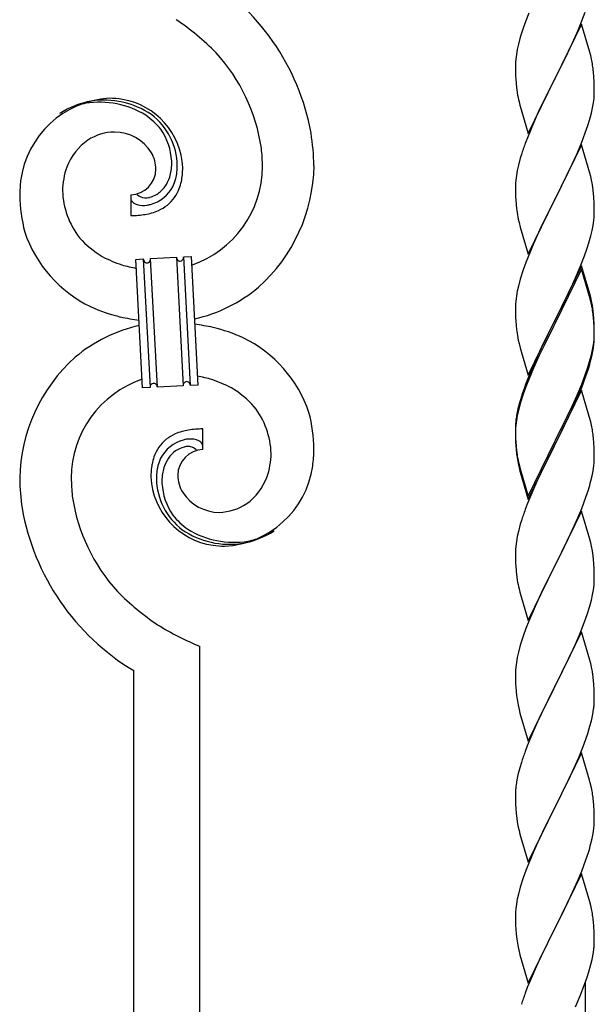
# Model space of a CAD drawing. Extents: x 0 to 1980, y 0 to 3204.
# Drawn here: x 1138 to 1154, y 1319 to 1346 of the extents above; entities that cross this region are included whole.
import ezdxf

# ---------------------------------------------------------------- set-up
doc = ezdxf.new("R2010")
doc.units = 0
doc.layers.add('YKK_A1', color=4, linetype='CONTINUOUS', lineweight=30)

msp = doc.modelspace()

# ---------------------------------------------------------------- linework, layer by layer
at = {"layer": 'YKK_A1'}
for p, q in [((1153.686, 1345.411), (1153.823, 1345.765)), ((1152.207, 1345.529), (1152.135, 1345.328)), ((1152.286, 1345.732), (1152.207, 1345.529)), ((1152.135, 1345.328), (1152.056, 1345.08)), ((1153.719, 1345.439), (1152.996, 1343.953)), ((1153.601, 1345.21), (1153.686, 1345.411)), ((1153.945, 1344.675), (1153.719, 1345.439)), ((1152.056, 1345.08), (1152.004, 1344.887)), ((1153.469, 1344.914), (1153.601, 1345.21)), ((1151.973, 1344.747), (1151.949, 1344.612)), ((1152.004, 1344.887), (1151.973, 1344.747)), ((1153.291, 1344.54), (1153.402, 1344.77)), ((1153.402, 1344.77), (1153.469, 1344.914)), ((1151.933, 1344.483), (1151.927, 1344.4)), ((1151.949, 1344.612), (1151.933, 1344.483)), ((1153.013, 1343.987), (1153.291, 1344.54)), ((1153.97, 1344.579), (1153.945, 1344.675)), ((1153.992, 1344.485), (1153.97, 1344.579)), ((1151.927, 1344.4), (1151.924, 1344.32)), ((1151.924, 1344.32), (1151.926, 1344.134)), ((1151.926, 1344.134), (1151.929, 1344.033)), ((1151.929, 1344.033), (1151.934, 1343.939)), ((1151.934, 1343.939), (1151.942, 1343.822)), ((1152.274, 1342.467), (1152.996, 1343.953)), ((1152.98, 1343.92), (1152.68, 1343.322)), ((1152.996, 1343.953), (1152.98, 1343.92)), ((1152.996, 1343.953), (1153.013, 1343.987)), ((1154.057, 1343.998), (1154.046, 1344.14)), ((1154.063, 1343.874), (1154.057, 1343.998)), ((1151.959, 1343.663), (1151.973, 1343.564)), ((1154.068, 1343.701), (1154.063, 1343.874)), ((1154.068, 1343.587), (1154.068, 1343.701)), ((1154.044, 1343.294), (1154.06, 1343.424)), ((1154.06, 1343.424), (1154.066, 1343.507)), ((1154.066, 1343.507), (1154.068, 1343.587)), ((1152.022, 1343.328), (1152.047, 1343.232)), ((1152.047, 1343.232), (1152.054, 1343.208)), ((1152.054, 1343.208), (1152.274, 1342.467)), ((1152.68, 1343.322), (1152.546, 1343.042)), ((1153.989, 1343.019), (1154.02, 1343.159)), ((1154.02, 1343.159), (1154.044, 1343.294)), ((1152.546, 1343.042), (1152.413, 1342.747)), ((1153.891, 1342.679), (1153.937, 1342.827)), ((1153.937, 1342.827), (1153.989, 1343.019)), ((1152.413, 1342.747), (1152.266, 1342.394)), ((1153.823, 1342.479), (1153.891, 1342.679)), ((1152.266, 1342.394), (1152.189, 1342.192)), ((1153.727, 1342.225), (1153.823, 1342.479)), ((1153.719, 1342.152), (1152.996, 1340.666)), ((1153.601, 1341.923), (1153.727, 1342.225)), ((1153.945, 1341.388), (1153.719, 1342.152)), ((1152.056, 1341.793), (1152.004, 1341.6)), ((1152.086, 1341.891), (1152.056, 1341.793)), ((1153.469, 1341.627), (1153.601, 1341.923)), ((1152.004, 1341.6), (1151.973, 1341.461)), ((1153.013, 1340.699), (1153.469, 1341.627)), ((1151.949, 1341.325), (1151.933, 1341.196)), ((1151.973, 1341.461), (1151.949, 1341.325)), ((1153.97, 1341.292), (1153.945, 1341.388)), ((1153.992, 1341.198), (1153.97, 1341.292)), ((1151.927, 1341.113), (1151.924, 1341.033)), ((1151.924, 1341.033), (1151.926, 1340.847)), ((1151.933, 1341.196), (1151.927, 1341.113)), ((1141.471, 1340.796), (1141.471, 1340.233)), ((1141.644, 1340.806), (1141.64, 1340.81)), ((1151.926, 1340.847), (1151.929, 1340.746)), ((1151.929, 1340.746), (1151.934, 1340.652)), ((1152.996, 1340.666), (1153.013, 1340.699)), ((1154.057, 1340.712), (1154.046, 1340.853)), ((1154.063, 1340.588), (1154.057, 1340.712)), ((1151.934, 1340.652), (1151.942, 1340.535)), ((1152.274, 1339.18), (1152.996, 1340.666)), ((1152.98, 1340.633), (1152.808, 1340.295)), ((1152.996, 1340.666), (1152.98, 1340.633)), ((1154.068, 1340.415), (1154.063, 1340.588)), ((1154.068, 1340.3), (1154.068, 1340.415)), ((1152.808, 1340.295), (1152.591, 1339.85)), ((1154.066, 1340.22), (1154.068, 1340.3)), ((1152.001, 1340.135), (1152.022, 1340.041)), ((1152.022, 1340.041), (1152.054, 1339.921)), ((1152.054, 1339.921), (1152.274, 1339.18)), ((1154.01, 1339.826), (1154.037, 1339.963)), ((1154.037, 1339.963), (1154.056, 1340.095)), ((1152.479, 1339.609), (1152.413, 1339.461)), ((1152.591, 1339.85), (1152.479, 1339.609)), ((1153.922, 1339.491), (1153.977, 1339.685)), ((1153.977, 1339.685), (1154.01, 1339.826)), ((1152.413, 1339.461), (1152.266, 1339.108)), ((1153.804, 1339.141), (1153.875, 1339.342)), ((1153.875, 1339.342), (1153.922, 1339.491)), ((1142.008, 1339.062), (1142.707, 1339.099)), ((1142.707, 1339.099), (1142.89, 1335.604)), ((1142.707, 1339.099), (1142.89, 1335.604)), ((1142.906, 1339.11), (1143.106, 1339.12)), ((1143.09, 1335.614), (1142.906, 1339.11)), ((1143.09, 1335.614), (1142.906, 1339.11)), ((1143.106, 1339.12), (1143.289, 1335.625)), ((1152.266, 1339.108), (1152.207, 1338.956)), ((1153.686, 1338.837), (1153.804, 1339.141)), ((1141.608, 1339.041), (1141.808, 1339.052)), ((1141.791, 1335.546), (1141.608, 1339.041)), ((1141.808, 1339.052), (1141.991, 1335.557)), ((1141.808, 1339.052), (1141.991, 1335.557)), ((1142.191, 1335.567), (1142.008, 1339.062)), ((1142.191, 1335.567), (1142.008, 1339.062)), ((1152.207, 1338.956), (1152.135, 1338.754)), ((1153.719, 1338.865), (1152.996, 1337.379)), ((1153.558, 1338.536), (1153.686, 1338.837)), ((1153.945, 1338.101), (1153.719, 1338.865)), ((1152.135, 1338.754), (1152.056, 1338.506)), ((1153.719, 1338.774), (1152.996, 1337.288)), ((1153.447, 1338.292), (1153.558, 1338.536)), ((1153.939, 1338.034), (1153.719, 1338.774)), ((1152.004, 1338.313), (1151.973, 1338.174)), ((1152.056, 1338.506), (1152.004, 1338.313)), ((1153.38, 1338.149), (1153.447, 1338.292)), ((1151.949, 1338.038), (1151.933, 1337.909)), ((1151.973, 1338.174), (1151.949, 1338.038)), ((1153.185, 1337.751), (1153.38, 1338.149)), ((1153.958, 1337.961), (1153.939, 1338.034)), ((1153.97, 1338.005), (1153.945, 1338.101)), ((1153.992, 1337.911), (1153.97, 1338.005)), ((1151.927, 1337.826), (1151.924, 1337.746)), ((1151.924, 1337.746), (1151.926, 1337.56)), ((1151.933, 1337.909), (1151.927, 1337.826)), ((1153.013, 1337.413), (1153.185, 1337.751)), ((1153.992, 1337.82), (1153.958, 1337.961)), ((1151.926, 1337.56), (1151.929, 1337.459)), ((1154.057, 1337.425), (1154.046, 1337.566)), ((1154.057, 1337.333), (1154.046, 1337.474)), ((1151.929, 1337.459), (1151.934, 1337.365)), ((1151.934, 1337.365), (1151.942, 1337.248)), ((1152.274, 1335.894), (1152.996, 1337.379)), ((1152.962, 1337.312), (1152.635, 1336.657)), ((1152.962, 1337.221), (1152.701, 1336.702)), ((1152.996, 1337.379), (1152.962, 1337.312)), ((1152.996, 1337.288), (1152.962, 1337.221)), ((1152.996, 1337.379), (1153.013, 1337.413)), ((1154.063, 1337.3), (1154.057, 1337.425)), ((1154.063, 1337.209), (1154.057, 1337.333)), ((1154.068, 1337.128), (1154.063, 1337.3)), ((1154.068, 1337.036), (1154.063, 1337.209)), ((1154.06, 1336.85), (1154.066, 1336.933)), ((1154.066, 1336.933), (1154.068, 1337.013)), ((1154.068, 1337.013), (1154.068, 1337.128)), ((1154.068, 1336.921), (1154.068, 1337.036)), ((1152.001, 1336.848), (1152.022, 1336.754)), ((1152.022, 1336.754), (1152.054, 1336.634)), ((1152.701, 1336.702), (1152.569, 1336.424)), ((1154.02, 1336.586), (1154.044, 1336.721)), ((1154.037, 1336.584), (1154.056, 1336.716)), ((1154.044, 1336.721), (1154.06, 1336.85)), ((1154.066, 1336.841), (1154.068, 1336.921)), ((1152.054, 1336.634), (1152.09, 1336.507)), ((1152.09, 1336.507), (1152.274, 1335.894)), ((1152.524, 1336.42), (1152.413, 1336.174)), ((1152.635, 1336.657), (1152.524, 1336.42)), ((1152.569, 1336.424), (1152.524, 1336.328)), ((1153.977, 1336.306), (1154.01, 1336.448)), ((1153.989, 1336.446), (1154.02, 1336.586)), ((1154.01, 1336.448), (1154.037, 1336.584)), ((1152.413, 1336.174), (1152.266, 1335.821)), ((1152.524, 1336.328), (1152.413, 1336.082)), ((1153.875, 1336.056), (1153.922, 1336.204)), ((1152.413, 1336.082), (1152.286, 1335.78)), ((1153.727, 1335.652), (1153.823, 1335.905)), ((1153.727, 1335.56), (1153.84, 1335.864)), ((1153.823, 1335.905), (1153.875, 1336.056)), ((1153.84, 1335.864), (1153.907, 1336.063)), ((1142.89, 1335.604), (1142.191, 1335.567)), ((1143.289, 1335.625), (1143.09, 1335.614)), ((1152.266, 1335.821), (1152.189, 1335.618)), ((1152.286, 1335.78), (1152.207, 1335.577)), ((1153.601, 1335.349), (1153.727, 1335.652)), ((1141.991, 1335.557), (1141.791, 1335.546)), ((1152.135, 1335.375), (1152.056, 1335.128)), ((1152.207, 1335.577), (1152.135, 1335.375)), ((1153.719, 1335.487), (1152.996, 1334.001)), ((1153.469, 1335.053), (1153.601, 1335.349)), ((1153.623, 1335.307), (1153.727, 1335.56)), ((1153.932, 1334.771), (1153.719, 1335.487)), ((1152.042, 1335.17), (1151.993, 1334.98)), ((1152.056, 1335.128), (1152.004, 1334.935)), ((1152.086, 1335.317), (1152.042, 1335.17)), ((1153.424, 1334.865), (1153.579, 1335.207)), ((1153.579, 1335.207), (1153.623, 1335.307)), ((1151.964, 1334.841), (1151.942, 1334.708)), ((1151.973, 1334.795), (1151.949, 1334.66)), ((1151.993, 1334.98), (1151.964, 1334.841)), ((1152.004, 1334.935), (1151.973, 1334.795)), ((1153.335, 1334.77), (1153.469, 1335.053)), ((1153.335, 1334.678), (1153.424, 1334.865)), ((1151.929, 1334.58), (1151.925, 1334.499)), ((1151.933, 1334.53), (1151.927, 1334.447)), ((1151.949, 1334.66), (1151.933, 1334.53)), ((1153.013, 1334.126), (1153.335, 1334.77)), ((1153.185, 1334.373), (1153.335, 1334.678)), ((1153.939, 1334.747), (1153.932, 1334.771)), ((1153.97, 1334.627), (1153.939, 1334.747)), ((1153.992, 1334.533), (1153.97, 1334.627)), ((1143.426, 1333.87), (1143.426, 1334.433)), ((1151.925, 1334.499), (1151.924, 1334.459)), ((1151.924, 1334.459), (1151.926, 1334.273)), ((1151.927, 1334.447), (1151.924, 1334.367)), ((1151.924, 1334.367), (1151.926, 1334.181)), ((1151.926, 1334.273), (1151.929, 1334.172)), ((1153.013, 1334.034), (1153.185, 1334.373)), ((1151.926, 1334.181), (1151.929, 1334.08)), ((1151.929, 1334.172), (1151.934, 1334.078)), ((1151.929, 1334.08), (1151.934, 1333.986)), ((1151.934, 1334.078), (1151.942, 1333.962)), ((1151.934, 1333.986), (1151.942, 1333.87)), ((1152.274, 1332.607), (1152.996, 1334.092)), ((1152.274, 1332.515), (1152.996, 1334.001)), ((1152.996, 1334.001), (1152.98, 1333.968)), ((1152.996, 1334.092), (1153.013, 1334.126)), ((1152.996, 1334.001), (1153.013, 1334.034)), ((1154.057, 1334.046), (1154.046, 1334.187)), ((1154.063, 1333.922), (1154.057, 1334.046)), ((1151.959, 1333.802), (1151.973, 1333.704)), ((1152.98, 1333.968), (1152.701, 1333.414)), ((1154.068, 1333.749), (1154.063, 1333.922)), ((1154.068, 1333.634), (1154.068, 1333.749)), ((1151.996, 1333.493), (1152.022, 1333.376)), ((1152.022, 1333.467), (1152.054, 1333.347)), ((1154.066, 1333.554), (1154.068, 1333.634)), ((1152.022, 1333.376), (1152.047, 1333.28)), ((1152.047, 1333.28), (1152.098, 1333.102)), ((1152.054, 1333.347), (1152.274, 1332.607)), ((1152.701, 1333.414), (1152.546, 1333.089)), ((1154.01, 1333.161), (1154.037, 1333.297)), ((1154.037, 1333.297), (1154.056, 1333.429)), ((1152.098, 1333.102), (1152.274, 1332.515)), ((1152.546, 1333.089), (1152.413, 1332.795)), ((1153.977, 1333.019), (1154.01, 1333.161)), ((1152.413, 1332.795), (1152.246, 1332.391)), ((1153.84, 1332.577), (1153.907, 1332.776)), ((1152.246, 1332.391), (1152.189, 1332.239)), ((1153.727, 1332.273), (1153.84, 1332.577)), ((1153.719, 1332.2), (1152.996, 1330.714)), ((1153.623, 1332.02), (1153.727, 1332.273)), ((1153.945, 1331.436), (1153.719, 1332.2)), ((1152.086, 1331.939), (1152.056, 1331.84)), ((1153.424, 1331.578), (1153.579, 1331.92)), ((1153.579, 1331.92), (1153.623, 1332.02)), ((1152.004, 1331.648), (1151.973, 1331.508)), ((1152.056, 1331.84), (1152.004, 1331.648)), ((1153.335, 1331.391), (1153.424, 1331.578)), ((1151.949, 1331.373), (1151.933, 1331.243)), ((1151.973, 1331.508), (1151.949, 1331.373)), ((1153.185, 1331.086), (1153.335, 1331.391)), ((1153.97, 1331.34), (1153.945, 1331.436)), ((1153.992, 1331.246), (1153.97, 1331.34)), ((1151.927, 1331.16), (1151.924, 1331.08)), ((1151.924, 1331.08), (1151.926, 1330.894)), ((1151.933, 1331.243), (1151.927, 1331.16)), ((1153.013, 1330.747), (1153.185, 1331.086)), ((1151.926, 1330.894), (1151.929, 1330.793)), ((1151.929, 1330.793), (1151.934, 1330.699)), ((1154.057, 1330.759), (1154.046, 1330.901)), ((1151.934, 1330.699), (1151.942, 1330.583)), ((1152.274, 1329.228), (1152.996, 1330.714)), ((1152.944, 1330.612), (1152.68, 1330.083)), ((1152.996, 1330.714), (1152.944, 1330.612)), ((1152.996, 1330.714), (1153.013, 1330.747)), ((1154.063, 1330.635), (1154.057, 1330.759)), ((1154.068, 1330.462), (1154.063, 1330.635)), ((1151.959, 1330.424), (1151.973, 1330.325)), ((1154.06, 1330.185), (1154.066, 1330.268)), ((1154.066, 1330.268), (1154.068, 1330.348)), ((1154.068, 1330.348), (1154.068, 1330.462)), ((1152.022, 1330.088), (1152.047, 1329.993)), ((1152.047, 1329.993), (1152.274, 1329.228)), ((1152.68, 1330.083), (1152.569, 1329.85)), ((1154.02, 1329.92), (1154.044, 1330.055)), ((1154.044, 1330.055), (1154.06, 1330.185)), ((1152.569, 1329.85), (1152.457, 1329.608)), ((1153.937, 1329.588), (1153.989, 1329.78)), ((1153.989, 1329.78), (1154.02, 1329.92)), ((1152.457, 1329.608), (1152.286, 1329.206)), ((1153.875, 1329.39), (1153.937, 1329.588)), ((1152.286, 1329.206), (1152.207, 1329.003)), ((1153.665, 1328.834), (1153.804, 1329.189)), ((1153.804, 1329.189), (1153.875, 1329.39)), ((1152.207, 1329.003), (1152.135, 1328.802)), ((1153.719, 1328.913), (1152.996, 1327.427)), ((1153.945, 1328.148), (1153.719, 1328.913)), ((1152.135, 1328.802), (1152.056, 1328.554)), ((1153.558, 1328.584), (1153.665, 1328.834)), ((1143.349, 1297.507), (1143.349, 1328.52)), ((1152.056, 1328.554), (1152.004, 1328.361)), ((1153.424, 1328.291), (1153.558, 1328.584)), ((1151.973, 1328.222), (1151.949, 1328.086)), ((1152.004, 1328.361), (1151.973, 1328.222)), ((1153.013, 1327.46), (1153.424, 1328.291)), ((1153.97, 1328.053), (1153.945, 1328.148)), ((1141.549, 1297.507), (1141.549, 1327.863)), ((1151.927, 1327.874), (1151.924, 1327.794)), ((1151.933, 1327.957), (1151.927, 1327.874)), ((1151.949, 1328.086), (1151.933, 1327.957)), ((1153.992, 1327.959), (1153.97, 1328.053)), ((1151.924, 1327.794), (1151.926, 1327.608)), ((1151.926, 1327.608), (1151.929, 1327.507)), ((1154.057, 1327.472), (1154.046, 1327.614)), ((1151.929, 1327.507), (1151.934, 1327.413)), ((1151.934, 1327.413), (1151.942, 1327.296)), ((1152.274, 1325.941), (1152.996, 1327.427)), ((1152.962, 1327.36), (1152.701, 1326.841)), ((1152.996, 1327.427), (1152.962, 1327.36)), ((1152.996, 1327.427), (1153.013, 1327.46)), ((1154.063, 1327.348), (1154.057, 1327.472)), ((1154.068, 1327.175), (1154.063, 1327.348)), ((1154.068, 1327.061), (1154.068, 1327.175)), ((1151.996, 1326.919), (1152.022, 1326.802)), ((1152.022, 1326.802), (1152.047, 1326.706)), ((1152.701, 1326.841), (1152.591, 1326.611)), ((1154.029, 1326.679), (1154.05, 1326.812)), ((1152.047, 1326.706), (1152.274, 1325.941)), ((1152.591, 1326.611), (1152.524, 1326.467)), ((1153.951, 1326.349), (1153.989, 1326.493)), ((1152.524, 1326.467), (1152.413, 1326.221)), ((1153.891, 1326.153), (1153.951, 1326.349)), ((1152.413, 1326.221), (1152.246, 1325.818)), ((1153.766, 1325.801), (1153.84, 1326.003)), ((1153.84, 1326.003), (1153.891, 1326.153)), ((1152.246, 1325.818), (1152.189, 1325.666)), ((1153.644, 1325.497), (1153.766, 1325.801)), ((1153.719, 1325.626), (1152.996, 1324.141)), ((1153.558, 1325.297), (1153.644, 1325.497)), ((1153.939, 1324.886), (1153.719, 1325.626)), ((1152.042, 1325.218), (1151.993, 1325.027)), ((1152.086, 1325.365), (1152.042, 1325.218)), ((1153.424, 1325.005), (1153.558, 1325.297)), ((1151.964, 1324.889), (1151.942, 1324.755)), ((1151.993, 1325.027), (1151.964, 1324.889)), ((1153.357, 1324.864), (1153.424, 1325.005)), ((1153.958, 1324.814), (1153.939, 1324.886)), ((1151.929, 1324.628), (1151.925, 1324.546)), ((1153.206, 1324.554), (1153.357, 1324.864)), ((1153.992, 1324.672), (1153.958, 1324.814)), ((1151.925, 1324.546), (1151.924, 1324.507)), ((1151.924, 1324.507), (1151.926, 1324.321)), ((1153.013, 1324.174), (1153.206, 1324.554)), ((1151.926, 1324.321), (1151.929, 1324.22)), ((1151.929, 1324.22), (1151.934, 1324.126)), ((1151.934, 1324.126), (1151.944, 1323.982)), ((1152.274, 1322.654), (1152.996, 1324.141)), ((1152.98, 1324.108), (1152.745, 1323.642)), ((1152.996, 1324.141), (1152.98, 1324.108)), ((1152.996, 1324.141), (1153.013, 1324.174)), ((1154.057, 1324.185), (1154.046, 1324.327)), ((1154.063, 1324.061), (1154.057, 1324.185)), ((1151.944, 1323.982), (1151.959, 1323.85)), ((1151.959, 1323.85), (1151.973, 1323.751)), ((1154.068, 1323.888), (1154.063, 1324.061)), ((1154.068, 1323.774), (1154.068, 1323.888)), ((1151.973, 1323.751), (1151.991, 1323.656)), ((1151.991, 1323.656), (1152.001, 1323.609)), ((1152.001, 1323.609), (1152.022, 1323.515)), ((1152.745, 1323.642), (1152.569, 1323.277)), ((1154.037, 1323.437), (1154.056, 1323.568)), ((1154.066, 1323.694), (1154.068, 1323.774)), ((1152.022, 1323.515), (1152.047, 1323.419)), ((1152.047, 1323.419), (1152.274, 1322.654)), ((1153.977, 1323.159), (1154.01, 1323.3)), ((1154.01, 1323.3), (1154.037, 1323.437)), ((1152.524, 1323.18), (1152.413, 1322.934)), ((1152.569, 1323.277), (1152.524, 1323.18)), ((1152.413, 1322.934), (1152.286, 1322.632)), ((1153.84, 1322.716), (1153.907, 1322.916)), ((1152.286, 1322.632), (1152.207, 1322.429)), ((1153.727, 1322.413), (1153.84, 1322.716)), ((1152.135, 1322.228), (1152.056, 1321.98)), ((1152.207, 1322.429), (1152.135, 1322.228)), ((1153.719, 1322.339), (1152.996, 1320.853)), ((1153.623, 1322.16), (1153.727, 1322.413)), ((1153.945, 1321.575), (1153.719, 1322.339)), ((1152.056, 1321.98), (1152.004, 1321.787)), ((1153.424, 1321.718), (1153.579, 1322.06)), ((1153.579, 1322.06), (1153.623, 1322.16)), ((1152.004, 1321.787), (1151.973, 1321.647)), ((1153.335, 1321.531), (1153.424, 1321.718)), ((1151.949, 1321.512), (1151.933, 1321.383)), ((1151.973, 1321.647), (1151.949, 1321.512)), ((1153.185, 1321.225), (1153.335, 1321.531)), ((1153.97, 1321.479), (1153.945, 1321.575)), ((1153.992, 1321.385), (1153.97, 1321.479)), ((1151.927, 1321.3), (1151.924, 1321.22)), ((1151.924, 1321.22), (1151.926, 1321.034)), ((1151.933, 1321.383), (1151.927, 1321.3)), ((1153.013, 1320.886), (1153.185, 1321.225)), ((1151.926, 1321.034), (1151.929, 1320.933)), ((1151.929, 1320.933), (1151.934, 1320.839)), ((1152.996, 1320.853), (1153.013, 1320.886)), ((1154.057, 1320.899), (1154.046, 1321.04)), ((1154.063, 1320.774), (1154.057, 1320.899)), ((1151.934, 1320.839), (1151.944, 1320.695)), ((1151.944, 1320.695), (1151.959, 1320.563)), ((1152.274, 1319.367), (1152.996, 1320.853)), ((1152.98, 1320.82), (1152.68, 1320.222)), ((1152.996, 1320.853), (1152.98, 1320.82)), ((1154.068, 1320.602), (1154.063, 1320.774)), ((1151.996, 1320.345), (1152.022, 1320.228)), ((1154.066, 1320.407), (1154.068, 1320.487)), ((1154.068, 1320.487), (1154.068, 1320.602)), ((1152.022, 1320.228), (1152.047, 1320.132)), ((1152.047, 1320.132), (1152.274, 1319.367)), ((1152.68, 1320.222), (1152.569, 1319.99)), ((1154.01, 1320.013), (1154.037, 1320.15)), ((1154.037, 1320.15), (1154.056, 1320.282)), ((1152.569, 1319.99), (1152.457, 1319.747)), ((1153.922, 1319.678), (1153.977, 1319.872)), ((1153.977, 1319.872), (1154.01, 1320.013)), ((1152.457, 1319.747), (1152.349, 1319.497)), ((1153.875, 1319.529), (1153.922, 1319.678)), ((1152.349, 1319.497), (1152.246, 1319.244)), ((1153.686, 1319.024), (1153.804, 1319.328)), ((1153.804, 1319.328), (1153.875, 1319.529)), ((1153.829, 1297.507), (1153.829, 1319.398)), ((1152.246, 1319.244), (1152.189, 1319.092)), ((1153.558, 1318.723), (1153.686, 1319.024))]:
    msp.add_line(p, q, dxfattribs=at)
for centre, radius, start, end in [((1140.122, 1341.334), 6.351, 10.3516, 59.4591), ((1138.75, 1339.677), 7.083, 44.6641, 56.1137), ((1140.177, 1341.352), 4.894, 8.3412, 42.4642), ((1149.845, 1343.615), 4.237, 9.5672, 11.859), ((1149.56, 1343.654), 4.512, 6.176, 8.4678), ((1155.925, 1344.168), 3.998, 184.9569, 187.2487), ((1141.033, 1340.844), 2.58, 93.3207, 172.5162), ((1140.745, 1341.088), 2.283, 55.8023, 98.8342), ((1140.811, 1340.403), 3.018, 81.7593, 88.6327), ((1140.903, 1341.437), 1.982, 2.9329, 80.0931), ((1157.91, 1344.671), 6.039, 190.5595, 192.8513), ((1140.809, 1341.046), 2.335, 100.2206, 123.0629), ((1140.72, 1341.192), 2.164, 114.038, 123.2004), ((1140.767, 1340.7), 2.637, 101.4583, 110.6208), ((1140.623, 1340.924), 2.391, 58.3222, 99.1381), ((1140.725, 1341.33), 1.996, 38.6758, 54.6925), ((1140.952, 1341.558), 1.781, 0.9878, 52.7989), ((1140.918, 1341.624), 1.665, 3.0554, 34.9339), ((1141.213, 1340.978), 1.591, 124.7972, 158.9202), ((1141.047, 1341.133), 1.37, 90.924, 122.8025), ((1141.024, 1341.321), 1.182, 31.6693, 89.9662), ((1139, 1341.366), 7.452, 1.6931, 8.5666), ((1138.798, 1341.447), 6.252, 1.0599, 5.6429), ((1159.649, 1339.467), 7.942, 159.9344, 162.2261), ((1141.167, 1341.462), 0.987, 1.717, 29.0881), ((1141.679, 1340.871), 2.066, 160.7996, 179.0953), ((1141.447, 1341.502), 0.706, 271.9467, 359.1524), ((1141.282, 1341.655), 1.3, 343.2552, 359.2719), ((1140.722, 1341.638), 1.861, 0.0091, 2.3009), ((1140.585, 1341.614), 2.147, 354.7344, 359.3175), ((1137.933, 1341.676), 4.951, 356.116, 358.4077), ((1142.202, 1341.579), 2.847, 288.7849, 359.6682), ((1141.939, 1341.654), 4.511, 311.6916, 359.1307), ((1141.525, 1341.618), 1.058, 325.3692, 341.3859), ((1141.388, 1341.587), 1.35, 335.7639, 344.9263), ((1141.201, 1341.592), 1.533, 346.5526, 353.426), ((1140.592, 1341.601), 2.295, 348.9061, 353.4891), ((1143.386, 1340.656), 4.939, 173.9079, 178.491), ((1141.745, 1341.485), 0.984, 285.2042, 332.6433), ((1141.662, 1341.573), 0.921, 304.5029, 322.7986), ((1141.708, 1341.403), 1.165, 310.4643, 337.8354), ((1141.186, 1341.542), 1.703, 340.1463, 347.0198), ((1149.845, 1340.328), 4.237, 9.5672, 11.859), ((1149.573, 1340.368), 4.5, 6.1963, 8.4881), ((1142.673, 1340.858), 4.225, 180.9749, 194.7094), ((1141.781, 1340.969), 2.169, 181.7342, 218.0953), ((1141.604, 1340.7), 0.133, 181.5754, 199.8711), ((1141.877, 1341.052), 0.34, 226.5113, 265.1035), ((1141.867, 1341.269), 0.556, 268.1112, 274.9846), ((1141.85, 1341.268), 0.556, 276.7529, 283.6263), ((1141.772, 1341.492), 0.792, 285.2605, 301.2771), ((1141.657, 1340.732), 0.194, 203.4207, 212.5831), ((1141.671, 1340.755), 0.218, 215.6678, 222.5412), ((1141.757, 1340.853), 0.348, 224.9502, 229.5333), ((1141.758, 1340.88), 0.37, 232.1144, 236.6975), ((1141.811, 1340.993), 0.494, 238.7807, 243.3638), ((1141.797, 1341.004), 0.497, 245.3292, 252.2026), ((1141.813, 1341.132), 0.624, 254.4048, 279.514), ((1141.477, 1342.697), 2.225, 281.3787, 283.6705), ((1141.62, 1341.646), 1.411, 295.3137, 306.7633), ((1155.925, 1340.881), 3.998, 184.9569, 187.2487), ((1141.377, 1345.283), 5.051, 271.0669, 273.3586), ((1141.18, 1344.949), 4.735, 275.9829, 278.2746), ((1141.457, 1342.451), 2.224, 280.4721, 285.0551), ((1141.563, 1341.907), 1.672, 286.395, 293.2684), ((1158.017, 1341.306), 6.129, 188.7199, 191.0117), ((1150.924, 1340.42), 3.149, 354.0716, 356.3633), ((1141.915, 1340.915), 3.515, 198.7574, 243.9971), ((1141.968, 1341.295), 2.521, 221.3097, 239.6054), ((1142.379, 1342.306), 3.605, 242.1039, 251.2663), ((1142.821, 1339.104), 0.114, 182.6919, 245.2609), ((1142.786, 1339.104), 0.12, 319.6297, 2.6616), ((1142.515, 1343.445), 4.733, 254.1366, 259.109), ((1141.938, 1339.061), 0.13, 183.8291, 206.6714), ((1141.927, 1339.062), 0.122, 209.475, 236.8461), ((1141.91, 1339.046), 0.0988, 239.981, 271.8594), ((1141.906, 1339.047), 0.101, 274.126, 296.9683), ((1141.898, 1339.053), 0.11, 299.4975, 333.6206), ((1141.883, 1339.057), 0.125, 335.052, 2.4231), ((1142.809, 1339.095), 0.101, 249.0575, 271.8998), ((1142.804, 1339.093), 0.0996, 274.6249, 317.6568), ((1142.333, 1341.365), 4.034, 282.3381, 310.2373), ((1142.539, 1342.703), 5.4, 246.3655, 255.5279), ((1149.845, 1337.041), 4.237, 9.5672, 11.859), ((1149.845, 1336.949), 4.237, 9.5672, 11.859), ((1149.573, 1337.081), 4.5, 6.1963, 8.4881), ((1142.758, 1345.133), 7.817, 258.4234, 262.1845), ((1149.56, 1336.989), 4.512, 6.176, 8.4678), ((1142.564, 1333.301), 4.034, 102.3374, 130.2352), ((1142.14, 1329.533), 7.817, 78.4235, 82.1851), ((1155.925, 1337.594), 3.998, 184.9569, 187.2487), ((1142.359, 1331.963), 5.4, 66.3655, 75.5279), ((1158.004, 1338.019), 6.116, 188.74, 191.0317), ((1142.983, 1333.751), 3.515, 18.7573, 63.997), ((1150.924, 1337.041), 3.149, 354.0716, 356.3633), ((1147.919, 1337.987), 6.263, 343.4586, 345.7503), ((1142.959, 1333.012), 4.511, 131.6918, 179.1309), ((1147.867, 1337.935), 6.323, 342.7842, 345.076), ((1142.383, 1331.221), 4.732, 74.1465, 79.1198), ((1142.696, 1333.087), 2.847, 108.7869, 179.6685), ((1142.114, 1335.561), 0.123, 138.9906, 182.0224), ((1142.094, 1335.571), 0.101, 94.9405, 135.7564), ((1142.086, 1335.568), 0.104, 45.1065, 90.3462), ((1142.069, 1335.559), 0.123, 3.6936, 42.2858), ((1143.016, 1335.608), 0.126, 145.5458, 181.9069), ((1142.991, 1335.621), 0.0982, 94.2229, 143.8526), ((1142.987, 1335.621), 0.0988, 59.8683, 91.7467), ((1142.973, 1335.608), 0.117, 3.0998, 57.0828), ((1142.518, 1332.36), 3.605, 62.1038, 71.2663), ((1159.649, 1332.893), 7.942, 159.9344, 162.2261), ((1142.929, 1333.371), 2.521, 41.3091, 59.6048), ((1143.116, 1333.697), 2.169, 1.7331, 38.0942), ((1142.224, 1333.808), 4.225, 0.9749, 14.7094), ((1155.123, 1334.319), 3.204, 173.0323, 175.3241), ((1149.845, 1333.662), 4.237, 9.5672, 11.859), ((1143.277, 1333.02), 1.411, 115.3119, 126.7615), ((1143.335, 1332.759), 1.672, 106.395, 113.2684), ((1143.441, 1332.215), 2.224, 100.4728, 105.0558), ((1143.718, 1329.717), 4.735, 95.9829, 98.2746), ((1143.52, 1329.383), 5.051, 91.0668, 93.3585), ((1149.56, 1333.702), 4.512, 6.176, 8.4678), ((1143.169, 1333.279), 1.141, 130.2105, 159.8381), ((1143.153, 1333.181), 0.984, 105.2031, 152.6422), ((1143.421, 1331.969), 2.225, 101.4039, 103.6956), ((1143.085, 1333.535), 0.624, 74.4089, 99.5181), ((1143.049, 1333.526), 0.643, 67.0283, 71.6114), ((1143.087, 1333.665), 0.5, 60.188, 64.7711), ((1143.034, 1333.619), 0.567, 55.5562, 57.8479), ((1143.14, 1333.8), 0.359, 48.6805, 53.2636), ((1143.141, 1333.828), 0.337, 41.0342, 45.6172), ((1143.228, 1333.919), 0.213, 30.9353, 37.8088), ((1143.288, 1333.964), 0.138, 2.6182, 27.7274), ((1143.203, 1333.132), 0.871, 126.4285, 144.7242), ((1143.13, 1333.168), 0.8, 105.505, 123.8007), ((1143.45, 1333.164), 0.706, 91.946, 179.1516), ((1143.113, 1333.106), 0.855, 100.9887, 103.2804), ((1143.055, 1333.313), 0.642, 94.792, 99.375), ((1143.024, 1333.564), 0.389, 79.6349, 93.3695), ((1143.019, 1333.616), 0.339, 49.9114, 77.2825), ((1142.774, 1333.357), 0.695, 45.9287, 48.2205), ((1143.218, 1333.795), 2.066, 340.8002, 359.0959), ((1142.615, 1333.947), 3.834, 352.132, 359.0054), ((1155.937, 1334.307), 4.01, 184.9379, 187.2297), ((1155.925, 1334.215), 3.998, 184.9569, 187.2487), ((1144.34, 1333.075), 2.329, 170.1832, 174.7662), ((1143.736, 1333.128), 1.725, 161.6065, 168.48), ((1143.509, 1333.079), 1.35, 155.7603, 164.9227), ((1143.464, 1333.005), 1.159, 147.0642, 160.7987), ((1157.414, 1334.527), 5.516, 188.5086, 190.8003), ((1157.91, 1334.811), 6.039, 190.5595, 192.8513), ((1150.924, 1333.754), 3.149, 354.0716, 356.3633), ((1146.008, 1333.056), 3.994, 176.6762, 178.968), ((1144.312, 1333.052), 2.147, 174.7341, 179.3171), ((1143.697, 1333.074), 1.534, 166.5564, 173.4298), ((1143.615, 1333.011), 1.3, 163.2552, 179.2719), ((1143.899, 1333.784), 2.54, 272.601, 351.7965), ((1145.133, 1333.22), 6.686, 181.1966, 188.07), ((1146.1, 1333.219), 6.252, 181.0603, 185.6433), ((1143.983, 1333.219), 1.97, 182.653, 261.8485), ((1143.946, 1333.109), 1.781, 180.9882, 232.7992), ((1144.175, 1333.028), 1.86, 180.0094, 182.3012), ((1143.979, 1333.042), 1.665, 183.0565, 214.9349), ((1143.704, 1333.198), 0.96, 181.3614, 210.989), ((1143.644, 1333.718), 1.64, 306.6003, 338.4787), ((1147.867, 1334.648), 6.323, 342.7842, 345.076), ((1143.883, 1333.363), 1.2, 213.3828, 269.5278), ((1144.72, 1333.314), 4.894, 188.3415, 222.4646), ((1143.831, 1333.593), 1.43, 271.6712, 303.5497), ((1144.866, 1333.394), 6.45, 189.929, 239.0423), ((1159.649, 1329.514), 7.942, 159.9344, 162.2261), ((1144.173, 1333.336), 1.997, 218.6698, 234.6865), ((1144.152, 1333.579), 2.283, 235.801, 278.8329), ((1144.274, 1333.742), 2.391, 238.3232, 279.1391), ((1144.088, 1333.62), 2.335, 280.2236, 303.0659), ((1144.177, 1333.474), 2.164, 294.0465, 303.209), ((1144.13, 1333.966), 2.637, 281.4544, 290.6168), ((1144.045, 1333.841), 2.595, 262.4349, 269.3084), ((1149.833, 1330.375), 4.249, 9.5359, 11.8277), ((1149.573, 1330.415), 4.5, 6.1963, 8.4881), ((1155.925, 1330.928), 3.998, 184.9569, 187.2487), ((1157.91, 1331.432), 6.039, 190.5595, 192.8513), ((1146.148, 1334.989), 7.083, 224.6625, 236.1121), ((1146.296, 1335.69), 7.752, 238.0917, 247.6542), ((1149.845, 1327.088), 4.237, 9.5672, 11.859), ((1149.573, 1327.128), 4.5, 6.1963, 8.4881), ((1155.937, 1327.642), 4.01, 184.9379, 187.2297), ((1157.414, 1327.953), 5.516, 188.5086, 190.8003), ((1151.041, 1327.113), 3.027, 356.7243, 359.016), ((1150.857, 1327.213), 3.218, 352.8335, 355.1252), ((1149.372, 1327.586), 4.745, 346.6856, 348.9773), ((1159.649, 1322.941), 7.942, 159.9344, 162.2261), ((1155.123, 1324.367), 3.204, 173.0323, 175.3241), ((1149.845, 1323.802), 4.237, 9.5672, 11.859), ((1149.56, 1323.841), 4.512, 6.176, 8.4678), ((1150.924, 1323.894), 3.149, 354.0716, 356.3633), ((1147.867, 1324.787), 6.323, 342.7842, 345.076), ((1149.844, 1320.515), 4.238, 9.5641, 11.8559), ((1149.565, 1320.554), 4.507, 6.1841, 8.4759), ((1157.419, 1321.379), 5.521, 188.4999, 190.7916), ((1150.923, 1320.607), 3.15, 354.0735, 356.3652), ((1159.653, 1316.367), 7.946, 159.9431, 162.2349)]:
    msp.add_arc(centre, radius, start, end, dxfattribs=at)

doc.saveas('drawing.dxf')
